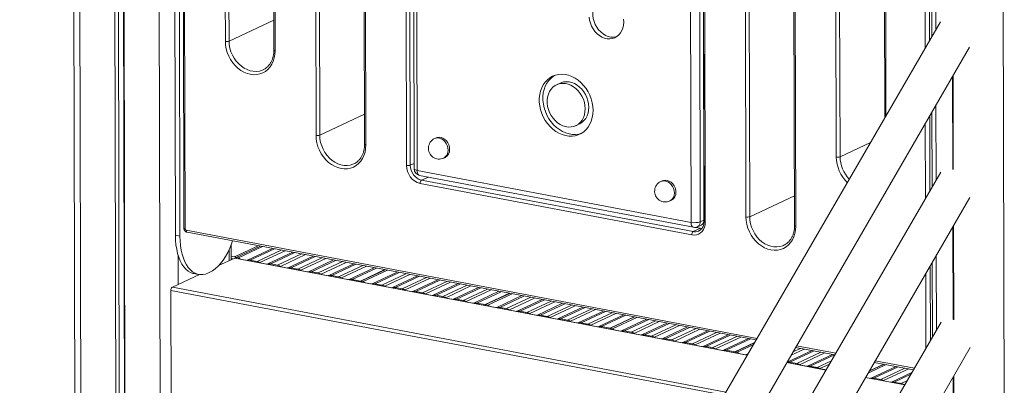
# Model space of a CAD drawing. Units: millimetres. Extents: x -9079 to 25884, y -1939 to 8788.
# Drawn here: x 20508 to 21240, y 1228 to 1500 of the extents above; entities that cross this region are included whole.
import ezdxf

# ---------------------------------------------------------------- set-up
doc = ezdxf.new("R2010")
doc.units = ezdxf.units.MM

msp = doc.modelspace()

# ---------------------------------------------------------------- linework, layer by layer
at = {"color": 7, "linetype": 'Continuous', "lineweight": 15}
for p, q in [((20545.52, 2558.98), (20550.54, 390.32)), ((20576.21, 2553.17), (20581.1, 443.04)), ((20578.72, 2552.7), (20583.59, 447.34)), ((20582.62, 2551.96), (20587.48, 454.04)), ((20582.95, 2551.89), (20587.8, 454.61)), ((21184.23, 2438.15), (21186.44, 1487.27)), ((20628.15, 2088.62), (20629.87, 1344.9)), ((20623.59, 1339.57), (20621.86, 2088.07)), ((20626.96, 1338.94), (20625.23, 2087.43)), ((20629.07, 2088.12), (20630.79, 1344.4)), ((20728.25, 1413.73), (20726.9, 1995.94)), ((20729.66, 1996.13), (20731.01, 1413.92)), ((20763.02, 1989.43), (20764.37, 1407.23)), ((20763.94, 1988.93), (20765.29, 1406.73)), ((20795.62, 1391.45), (20794.23, 1992.74)), ((20796.99, 1992.93), (20798.38, 1391.64)), ((20799.82, 1992.19), (20801.22, 1388.97)), ((20802.12, 1990.94), (20803.52, 1387.72)), ((21180.33, 1983.02), (21181.5, 1478.76)), ((21183.7, 1982.39), (21184.85, 1484.54)), ((20660.76, 1483.74), (20659.68, 1951.41)), ((20662.44, 1951.6), (20663.53, 1483.93)), ((21007.28, 1349.18), (21005.88, 1952.4)), ((21012.79, 1952.86), (21014.18, 1349.64)), ((21015.57, 1951.2), (21016.96, 1349.91)), ((21016.49, 1950.7), (21017.88, 1349.4)), ((20695.8, 1944.91), (20696.89, 1477.23)), ((20696.72, 1944.41), (20697.81, 1476.73)), ((21048.17, 1353.22), (21046.82, 1935.42)), ((21049.58, 1935.61), (21050.93, 1353.4)), ((21082.94, 1928.91), (21084.29, 1346.71)), ((21083.86, 1928.41), (21085.21, 1346.21)), ((21115.39, 1397.74), (21114.3, 1865.42)), ((21117.07, 1865.6), (21118.15, 1397.93)), ((21150.43, 1858.91), (21151.43, 1426.88)), ((21189.33, 1529.1), (21189.41, 1492.41)), ((21239.46, 1525.84), (21240.41, 1115.44)), ((21192.8, 1498.26), (20507.7, 316.42)), ((20507.83, 260.4), (21214.48, 1479.41)), ((20688.84, 1462.63), (20688.97, 1462.69)), ((20909.96, 1452.74), (20907.26, 1451.48)), ((21189.54, 1436.38), (21189.67, 1380.74)), ((21186.57, 1431.25), (21186.69, 1375.6)), ((20921.48, 1421.05), (20924.18, 1422.32)), ((21181.63, 1422.74), (21181.76, 1367.09)), ((21184.98, 1428.52), (21185.11, 1372.88)), ((20817.51, 1411.93), (20816.43, 1411.43)), ((20756.32, 1392.62), (20756.45, 1392.68)), ((20823.21, 1396.93), (20824.29, 1397.44)), ((21193.06, 1386.59), (20507.96, 204.76)), ((21193.06, 1386.59), (20507.96, 204.76)), ((20803.52, 1387.72), (21007.28, 1349.18)), ((20805.29, 1384.07), (21009.04, 1345.52)), ((21007.8, 1339.86), (20805.75, 1378.09)), ((20806.83, 1380.5), (21008.88, 1342.28)), ((20985.89, 1380.08), (20984.81, 1379.57)), ((20508.09, 148.73), (21214.74, 1367.74)), ((20508.09, 148.73), (21214.74, 1367.74)), ((20991.59, 1365.08), (20992.67, 1365.59)), ((21014.18, 1349.64), (21016.88, 1350.9)), ((20632.34, 1341.83), (21055.7, 1261.74)), ((21014.28, 1344.8), (21008.88, 1342.28)), ((21010.66, 1345.48), (21014.28, 1344.8)), ((21012.09, 1345.91), (21014.79, 1347.17)), ((21012.92, 1342.68), (21013.09, 1342.76)), ((21014.28, 1344.8), (21015.53, 1344.67)), ((20623.59, 1339.57), (20626.96, 1338.94)), ((20665.1, 1321.39), (20665.08, 1332.42)), ((20686.79, 1331.53), (20668.77, 1323.1)), ((20670.46, 1322.78), (20688.47, 1331.21)), ((21076.24, 1332.1), (21076.37, 1332.16)), ((20667.69, 1322.6), (20655.76, 1317.01)), ((20667.63, 1323.67), (20665.1, 1324.15)), ((20666.41, 1322), (20665.1, 1322.24)), ((20665.33, 1321.49), (20665.1, 1321.53)), ((21049.21, 1250.55), (20668.07, 1322.65)), ((20668.78, 1322.52), (20668.77, 1323.1)), ((20668.77, 1323.1), (20670.46, 1322.78)), ((20677.14, 1321.11), (20676.65, 1321.03)), ((20679.32, 1321.11), (20684.33, 1320.16)), ((20687, 1319.07), (20686.51, 1319.34)), ((21186.82, 1319.58), (21186.95, 1263.93)), ((21189.8, 1324.71), (21189.93, 1269.07)), ((20649.17, 1312.06), (20648.09, 1311.56)), ((20692.29, 1318.24), (20691.8, 1318.16)), ((20694.47, 1318.24), (20699.49, 1317.29)), ((20702.15, 1316.21), (20701.66, 1316.47)), ((20707.45, 1315.38), (20706.96, 1315.3)), ((20709.62, 1315.37), (20714.64, 1314.43)), ((20717.31, 1313.34), (20716.82, 1313.6)), ((20722.6, 1312.51), (20722.11, 1312.43)), ((20724.78, 1312.51), (20729.79, 1311.56)), ((20779.4, 1314.01), (20761.38, 1305.58)), ((20779.61, 1313.97), (20761.59, 1305.54)), ((20763.28, 1305.23), (20781.29, 1313.65)), ((21185.24, 1316.85), (21185.37, 1261.21)), ((20641.5, 1310.35), (20621.29, 1300.89)), ((20637.39, 1311.1), (20640.76, 1310.46)), ((20732.46, 1310.47), (20731.97, 1310.74)), ((20737.76, 1309.64), (20737.27, 1309.56)), ((20739.93, 1309.64), (20744.95, 1308.69)), ((20747.62, 1307.61), (20747.13, 1307.87)), ((20752.91, 1306.78), (20752.42, 1306.7)), ((20755.09, 1306.77), (20761.38, 1305.58)), ((20761.38, 1305.58), (20761.38, 1305)), ((20761.59, 1304.96), (20761.59, 1305.54)), ((20761.59, 1305.54), (20763.28, 1305.23)), ((21181.89, 1311.07), (21182.02, 1255.42)), ((20620.21, 1298.48), (20620.4, 1216.4)), ((20769.96, 1303.55), (20769.47, 1303.47)), ((20772.13, 1303.55), (20777.15, 1302.6)), ((20779.82, 1301.51), (20779.33, 1301.78)), ((20785.11, 1300.69), (20784.62, 1300.61)), ((20787.29, 1300.68), (20792.3, 1299.73)), ((20794.97, 1298.65), (20794.48, 1298.91)), ((20800.27, 1297.82), (20799.78, 1297.74)), ((20802.44, 1297.82), (20807.46, 1296.87)), ((20810.13, 1295.78), (20809.64, 1296.05)), ((20815.42, 1294.95), (20814.93, 1294.87)), ((20817.6, 1294.95), (20822.61, 1294)), ((20825.28, 1292.91), (20824.79, 1293.18)), ((20830.57, 1292.09), (20830.09, 1292.01)), ((20832.75, 1292.08), (20837.77, 1291.13)), ((20840.43, 1290.05), (20839.94, 1290.31)), ((20872.22, 1296.45), (20854.2, 1288.03)), ((20872.43, 1296.41), (20854.41, 1287.99)), ((20856.1, 1287.67), (20874.11, 1296.09)), ((20845.73, 1289.22), (20845.24, 1289.14)), ((20847.9, 1289.22), (20854.2, 1288.03)), ((20854.2, 1288.03), (20854.2, 1287.44)), ((20854.41, 1287.4), (20854.41, 1287.99)), ((20854.41, 1287.99), (20856.1, 1287.67)), ((20862.78, 1285.99), (20862.29, 1285.91)), ((20864.95, 1285.99), (20869.97, 1285.04)), ((20872.64, 1283.96), (20872.15, 1284.22)), ((20877.93, 1283.13), (20877.44, 1283.05)), ((20880.11, 1283.12), (20885.12, 1282.18)), ((21193.32, 1274.92), (20508.22, 93.09)), ((20887.79, 1281.09), (20887.3, 1281.35)), ((20893.08, 1280.26), (20892.6, 1280.18)), ((20895.26, 1280.26), (20900.28, 1279.31)), ((20902.94, 1278.22), (20902.46, 1278.49)), ((20908.24, 1277.39), (20907.75, 1277.31)), ((20910.41, 1277.39), (20915.43, 1276.44)), ((20918.1, 1275.36), (20917.61, 1275.62)), ((20965.03, 1278.89), (20947.02, 1270.47)), ((20965.24, 1278.85), (20947.23, 1270.43)), ((20948.91, 1270.11), (20966.93, 1278.53)), ((20923.39, 1274.53), (20922.9, 1274.45)), ((20925.57, 1274.52), (20930.58, 1273.58)), ((20933.25, 1272.49), (20932.76, 1272.75)), ((20938.55, 1271.66), (20938.06, 1271.58)), ((20940.72, 1271.66), (20947.02, 1270.47)), ((20947.02, 1270.47), (20947.02, 1269.89)), ((20947.23, 1269.85), (20947.23, 1270.43)), ((20947.23, 1270.43), (20948.91, 1270.11)), ((20955.59, 1268.44), (20955.11, 1268.36)), ((20957.77, 1268.43), (20962.79, 1267.48)), ((20965.45, 1266.4), (20964.97, 1266.66)), ((20970.75, 1265.57), (20970.26, 1265.49)), ((20972.93, 1265.57), (20977.94, 1264.62)), ((20980.61, 1263.53), (20980.12, 1263.8)), ((20985.9, 1262.7), (20985.41, 1262.62)), ((20988.08, 1262.7), (20993.1, 1261.75)), ((20995.76, 1260.67), (20995.27, 1260.93)), ((20508.35, 37.06), (21215, 1256.07)), ((21001.06, 1259.84), (21000.57, 1259.76)), ((21003.23, 1259.83), (21008.25, 1258.88)), ((21010.92, 1257.8), (21010.43, 1258.06)), ((21016.21, 1256.97), (21015.72, 1256.89)), ((21018.39, 1256.97), (21023.4, 1256.02)), ((21026.07, 1254.93), (21025.58, 1255.2)), ((21031.36, 1254.1), (21030.88, 1254.02)), ((21033.54, 1254.1), (21039.84, 1252.91)), ((21054.57, 1259.8), (21039.84, 1252.91)), ((21054.46, 1259.61), (21040.05, 1252.87)), ((21041.73, 1252.55), (21053.58, 1258.09)), ((21085.08, 1256.18), (21114.27, 1250.66)), ((21039.84, 1252.91), (21039.84, 1252.33)), ((21040.05, 1252.29), (21040.05, 1252.87)), ((21040.05, 1252.87), (21041.73, 1252.55)), ((21048.41, 1250.88), (21047.92, 1250.8)), ((21107.78, 1239.47), (21078.6, 1245)), ((21080.9, 1245.14), (21085.91, 1244.19)), ((21088.58, 1243.11), (21088.09, 1243.37)), ((21093.88, 1242.28), (21093.39, 1242.2)), ((21096.05, 1242.28), (21101.07, 1241.33)), ((21103.74, 1240.24), (21103.25, 1240.5)), ((21138.99, 1237.07), (21152.57, 1243.42)), ((21150.88, 1243.74), (21139.87, 1238.59)), ((21150.67, 1243.78), (21139.98, 1238.78)), ((21143.65, 1245.1), (21172.84, 1239.58)), ((21166.35, 1228.4), (21137.17, 1233.92)), ((21141.23, 1233.32), (21140.74, 1233.24)), ((21143.41, 1233.32), (21148.42, 1232.37)), ((21151.09, 1231.28), (21150.6, 1231.55)), ((21156.39, 1230.45), (21155.9, 1230.37)), ((21158.56, 1230.45), (21163.58, 1229.5)), ((21166.25, 1228.42), (21165.76, 1228.68))]:
    msp.add_line(p, q, dxfattribs=at)
at = {"color": 8, "linetype": 'Continuous', "lineweight": 15}
for p, q in [((20550.12, 2558.11), (20555.11, 398.22)), ((20609.05, 2546.96), (20613.79, 499.43)), ((21016.88, 1350.9), (21015.49, 1952.43)), ((21151.35, 1858.41), (21152.34, 1428.46)), ((20663.53, 1483.93), (20696.83, 1499.5)), ((21202.47, 1388.5), (21202.31, 1458.4)), ((21201.91, 1457.71), (21202.07, 1388.58)), ((20731.01, 1413.92), (20764.32, 1429.5)), ((21118.15, 1397.93), (21140.78, 1408.51)), ((20801.21, 1392.96), (20798.38, 1391.64)), ((20811.82, 1382.83), (20806.83, 1380.5)), ((21050.93, 1353.4), (21084.24, 1368.98)), ((21016.88, 1350.9), (21016.96, 1350.94)), ((20631.64, 1343.29), (21056.39, 1262.94)), ((21202.16, 1346.04), (21202.32, 1276.91)), ((21202.73, 1276.83), (21202.56, 1346.73)), ((20663.5, 1328.77), (20663.52, 1320.64)), ((20667.63, 1323.67), (20685.11, 1331.85)), ((20677.14, 1321.11), (20695.78, 1329.83)), ((20697.33, 1329.53), (20679.32, 1321.11)), ((20684.33, 1320.16), (20702.35, 1328.58)), ((20705.15, 1328.05), (20686.51, 1319.34)), ((20692.29, 1318.24), (20710.93, 1326.96)), ((20712.48, 1326.67), (20694.47, 1318.24)), ((20625.69, 1324.46), (20625.74, 1302.98)), ((21049.14, 1250.44), (20667.69, 1322.6)), ((20699.49, 1317.29), (20717.5, 1325.72)), ((20720.3, 1325.19), (20701.66, 1316.47)), ((20707.45, 1315.38), (20726.09, 1324.09)), ((20727.64, 1323.8), (20709.62, 1315.37)), ((20714.64, 1314.43), (20732.65, 1322.85)), ((20735.46, 1322.32), (20716.82, 1313.6)), ((20722.6, 1312.51), (20741.24, 1321.23)), ((20742.79, 1320.93), (20724.78, 1312.51)), ((20729.79, 1311.56), (20747.81, 1319.98)), ((20750.61, 1319.45), (20731.97, 1310.74)), ((20737.76, 1309.64), (20756.39, 1318.36)), ((20757.95, 1318.07), (20739.93, 1309.64)), ((20744.95, 1308.69), (20762.96, 1317.12)), ((20765.76, 1316.59), (20747.13, 1307.87)), ((20752.91, 1306.78), (20771.55, 1315.49)), ((20773.1, 1315.2), (20755.09, 1306.77)), ((20769.96, 1303.55), (20788.6, 1312.27)), ((20790.15, 1311.97), (20772.13, 1303.55)), ((20777.15, 1302.6), (20795.16, 1311.03)), ((20797.97, 1310.5), (20779.33, 1301.78)), ((20785.11, 1300.69), (20803.75, 1309.4)), ((20805.3, 1309.11), (20787.29, 1300.68)), ((20792.3, 1299.73), (20810.32, 1308.16)), ((20813.12, 1307.63), (20794.48, 1298.91)), ((20800.27, 1297.82), (20818.9, 1306.53)), ((20820.46, 1306.24), (20802.44, 1297.82)), ((20807.46, 1296.87), (20825.47, 1305.29)), ((20828.27, 1304.76), (20809.64, 1296.05)), ((21031.85, 1220.61), (20620.21, 1298.48)), ((21033.22, 1222.97), (20621.29, 1300.89)), ((20815.42, 1294.95), (20834.06, 1303.67)), ((20835.61, 1303.37), (20817.6, 1294.95)), ((20822.61, 1294), (20840.63, 1302.43)), ((20843.43, 1301.9), (20824.79, 1293.18)), ((20830.57, 1292.09), (20849.21, 1300.8)), ((20850.76, 1300.51), (20832.75, 1292.08)), ((20837.77, 1291.13), (20855.78, 1299.56)), ((20858.58, 1299.03), (20839.94, 1290.31)), ((20845.73, 1289.22), (20864.37, 1297.93)), ((20865.92, 1297.64), (20847.9, 1289.22)), ((20862.78, 1285.99), (20881.41, 1294.71)), ((20882.97, 1294.42), (20864.95, 1285.99)), ((20869.97, 1285.04), (20887.98, 1293.47)), ((20890.79, 1292.94), (20872.15, 1284.22)), ((20877.93, 1283.13), (20896.57, 1291.84)), ((20898.12, 1291.55), (20880.11, 1283.12)), ((20885.12, 1282.18), (20903.14, 1290.6)), ((20905.94, 1290.07), (20887.3, 1281.35)), ((20893.08, 1280.26), (20911.72, 1288.98)), ((20913.28, 1288.68), (20895.26, 1280.26)), ((20900.28, 1279.31), (20918.29, 1287.73)), ((20921.09, 1287.2), (20902.46, 1278.49)), ((20908.24, 1277.39), (20926.88, 1286.11)), ((20928.43, 1285.82), (20910.41, 1277.39)), ((20915.43, 1276.44), (20933.45, 1284.87)), ((20936.25, 1284.34), (20917.61, 1275.62)), ((20923.39, 1274.53), (20942.03, 1283.24)), ((20943.58, 1282.95), (20925.57, 1274.52)), ((20930.58, 1273.58), (20948.6, 1282)), ((20951.4, 1281.47), (20932.76, 1272.75)), ((20938.55, 1271.66), (20957.18, 1280.38)), ((20958.74, 1280.08), (20940.72, 1271.66)), ((20955.59, 1268.44), (20974.23, 1277.15)), ((20975.79, 1276.86), (20957.77, 1268.43)), ((20962.79, 1267.48), (20980.8, 1275.91)), ((20983.6, 1275.38), (20964.97, 1266.66)), ((20970.75, 1265.57), (20989.39, 1274.28)), ((20990.94, 1273.99), (20972.93, 1265.57)), ((20977.94, 1264.62), (20995.96, 1273.04)), ((20998.76, 1272.51), (20980.12, 1263.8)), ((20985.9, 1262.7), (21004.54, 1271.42)), ((21006.09, 1271.12), (20988.08, 1262.7)), ((20993.1, 1261.75), (21011.11, 1270.18)), ((21013.91, 1269.65), (20995.27, 1260.93)), ((21001.06, 1259.84), (21019.7, 1268.55)), ((21021.25, 1268.26), (21003.23, 1259.83)), ((21008.25, 1258.88), (21026.26, 1267.31)), ((21029.07, 1266.78), (21010.43, 1258.06)), ((21016.21, 1256.97), (21034.85, 1265.68)), ((21036.4, 1265.39), (21018.39, 1256.97)), ((21023.4, 1256.02), (21041.42, 1264.44)), ((21044.22, 1263.91), (21025.58, 1255.2)), ((21031.36, 1254.1), (21050, 1262.82)), ((21051.56, 1262.52), (21033.54, 1254.1)), ((21078.72, 1245.14), (21097.36, 1253.86)), ((21098.91, 1253.57), (21080.9, 1245.14)), ((21091.58, 1254.95), (21081.69, 1250.33)), ((21083.15, 1252.85), (21088.77, 1255.48)), ((21085.77, 1257.38), (21114.96, 1251.86)), ((21048.41, 1250.88), (21049.76, 1251.51)), ((21085.91, 1244.19), (21103.93, 1252.62)), ((21106.73, 1252.09), (21088.09, 1243.37)), ((21093.88, 1242.28), (21112.51, 1250.99)), ((21114.07, 1250.7), (21096.05, 1242.28)), ((21101.07, 1241.33), (21111.75, 1246.32)), ((21144.34, 1246.3), (21173.53, 1240.78)), ((21107.71, 1239.36), (21078.53, 1244.88)), ((21110.29, 1243.8), (21103.25, 1240.5)), ((21141.23, 1233.32), (21159.87, 1242.04)), ((21144.37, 1244.97), (21143.27, 1244.45)), ((21161.42, 1241.74), (21143.41, 1233.32)), ((21148.42, 1232.37), (21166.44, 1240.79)), ((21169.24, 1240.26), (21150.6, 1231.55)), ((21166.28, 1228.28), (21137.1, 1233.8)), ((21156.39, 1230.45), (21171.69, 1237.61)), ((21170.88, 1236.21), (21158.56, 1230.45)), ((21163.58, 1229.5), (21168.26, 1231.69)), ((21202.42, 1234.37), (21202.58, 1165.24)), ((21202.98, 1165.16), (21202.82, 1235.06)), ((21166.8, 1229.17), (21165.76, 1228.68))]:
    msp.add_line(p, q, dxfattribs=at)
at = {"color": 7, "linetype": 'Continuous', "lineweight": 15, "flags": 128}
for points in [[(20939.24, 1514.78), (20938.43, 1514.17), (20937.06, 1512.82), (20935.93, 1511.21), (20935.06, 1509.37), (20934.47, 1507.35), (20934.18, 1505.19), (20934.18, 1502.96), (20934.49, 1500.69), (20935.09, 1498.44), (20935.97, 1496.27), (20937.11, 1494.23), (20938.48, 1492.36), (20940.05, 1490.71), (20941.79, 1489.31), (20943.65, 1488.2), (20945.58, 1487.41), (20947.56, 1486.95), (20949.51, 1486.84), (20951.42, 1487.07), (20952.12, 1487.25)], [(20931.48, 1501.7), (20931.79, 1499.43), (20932.39, 1497.18), (20933.27, 1495.01), (20934.41, 1492.97), (20935.78, 1491.1), (20937.35, 1489.45), (20939.09, 1488.05), (20940.95, 1486.94), (20942.89, 1486.15), (20944.86, 1485.69), (20946.82, 1485.58), (20948.72, 1485.81), (20950.52, 1486.38), (20952.17, 1487.29), (20953.64, 1488.5), (20954.89, 1489.98), (20955.89, 1491.72), (20956.63, 1493.65), (20957.07, 1495.74), (20957.22, 1497.95)], [(20957.22, 1497.95), (20957.06, 1500.2)], [(20697.81, 1476.73), (20697.66, 1474.02), (20697.19, 1471.42), (20696.42, 1468.97), (20695.35, 1466.7), (20694.01, 1464.68), (20692.42, 1462.91), (20690.6, 1461.45), (20688.59, 1460.3), (20686.42, 1459.5), (20684.13, 1459.05), (20681.75, 1458.96), (20679.33, 1459.24), (20676.92, 1459.88), (20674.54, 1460.86), (20672.24, 1462.18), (20670.07, 1463.8), (20668.05, 1465.71), (20666.22, 1467.87), (20664.62, 1470.23), (20663.27, 1472.77), (20662.19, 1475.44), (20661.41, 1478.19), (20660.93, 1480.97), (20660.76, 1483.74)], [(20934.4, 1432.48), (20934.24, 1435.3), (20933.78, 1438.13), (20933.03, 1440.93), (20931.99, 1443.67), (20930.69, 1446.29), (20929.14, 1448.76), (20927.36, 1451.04), (20925.39, 1453.1), (20923.25, 1454.9), (20920.98, 1456.42), (20918.6, 1457.64), (20916.17, 1458.53), (20913.7, 1459.08), (20911.25, 1459.28), (20908.84, 1459.14), (20906.52, 1458.65), (20904.31, 1457.82), (20902.26, 1456.67), (20900.39, 1455.2), (20898.73, 1453.45), (20897.31, 1451.44), (20896.15, 1449.2), (20895.27, 1446.76), (20894.67, 1444.16), (20894.38, 1441.44), (20894.38, 1438.65), (20894.69, 1435.82), (20895.3, 1432.99), (20896.2, 1430.22), (20897.37, 1427.53), (20898.8, 1424.98), (20900.47, 1422.6), (20902.34, 1420.43), (20904.4, 1418.49), (20906.61, 1416.83), (20908.94, 1415.46), (20911.35, 1414.41), (20913.81, 1413.69), (20916.27, 1413.3), (20918.71, 1413.27), (20921.08, 1413.59), (20923.35, 1414.25), (20925.48, 1415.24), (20927.44, 1416.56), (20929.21, 1418.17), (20930.75, 1420.05), (20932.04, 1422.18), (20933.07, 1424.53), (20933.81, 1427.05), (20934.26, 1429.71), (20934.4, 1432.48)], [(20905.67, 1458.38), (20904.96, 1457.93), (20903.09, 1456.47), (20901.43, 1454.71), (20900.01, 1452.7), (20898.85, 1450.46), (20897.97, 1448.02), (20897.37, 1445.42), (20897.07, 1442.71), (20897.08, 1439.91), (20897.39, 1437.08), (20898, 1434.25), (20898.89, 1431.48), (20900.07, 1428.79), (20901.5, 1426.24), (20903.16, 1423.86), (20905.04, 1421.69), (20907.1, 1419.76), (20909.31, 1418.09), (20911.64, 1416.72), (20914.05, 1415.67), (20916.5, 1414.95), (20918.97, 1414.57), (20921.41, 1414.53), (20923.78, 1414.85), (20925.77, 1415.41)], [(20928.51, 1433.59), (20928.35, 1435.95), (20927.9, 1438.32), (20927.15, 1440.65), (20926.14, 1442.88), (20924.87, 1444.97), (20923.39, 1446.87), (20921.7, 1448.55), (20919.87, 1449.97), (20917.91, 1451.09), (20915.88, 1451.9), (20913.82, 1452.38), (20911.77, 1452.51), (20909.77, 1452.3), (20907.87, 1451.74), (20906.12, 1450.85), (20904.53, 1449.66), (20903.16, 1448.18), (20902.03, 1446.44), (20901.15, 1444.49), (20900.56, 1442.36), (20900.27, 1440.1), (20900.27, 1437.76), (20900.58, 1435.39), (20901.18, 1433.04), (20902.06, 1430.75), (20903.2, 1428.59), (20904.59, 1426.58), (20906.18, 1424.79), (20907.94, 1423.23), (20909.84, 1421.96), (20911.84, 1420.99), (20913.89, 1420.35), (20915.95, 1420.04), (20917.98, 1420.08), (20919.93, 1420.47), (20921.77, 1421.19), (20923.44, 1422.24), (20924.92, 1423.58), (20926.18, 1425.19), (20927.19, 1427.04), (20927.92, 1429.09), (20928.36, 1431.29), (20928.51, 1433.59)], [(20931.21, 1434.85), (20931.05, 1437.21), (20930.6, 1439.58), (20929.85, 1441.91), (20928.84, 1444.14), (20927.57, 1446.23), (20926.08, 1448.13), (20924.4, 1449.81), (20922.56, 1451.23), (20920.61, 1452.36), (20918.58, 1453.16), (20916.52, 1453.64), (20914.46, 1453.77), (20912.47, 1453.56), (20910.57, 1453), (20909.96, 1452.74)], [(20924.18, 1422.32), (20924.46, 1422.45), (20926.14, 1423.5), (20927.62, 1424.84), (20928.88, 1426.45), (20929.88, 1428.3), (20930.62, 1430.35), (20931.06, 1432.55), (20931.21, 1434.85)], [(20765.29, 1406.73), (20765.14, 1404.02), (20764.67, 1401.41), (20763.9, 1398.96), (20762.83, 1396.7), (20761.49, 1394.67), (20759.9, 1392.91), (20758.08, 1391.44), (20756.07, 1390.29), (20753.9, 1389.49), (20751.61, 1389.04), (20749.24, 1388.96), (20746.82, 1389.23), (20744.4, 1389.87), (20742.02, 1390.86), (20739.73, 1392.17), (20737.55, 1393.8), (20735.53, 1395.71), (20733.71, 1397.86), (20732.1, 1400.23), (20730.75, 1402.77), (20729.68, 1405.43), (20728.89, 1408.18), (20728.41, 1410.96), (20728.25, 1413.73)], [(20827.63, 1403.41), (20827.47, 1405.08), (20827, 1406.73), (20826.25, 1408.29), (20825.25, 1409.68), (20824.04, 1410.83), (20822.68, 1411.7), (20821.25, 1412.24), (20819.79, 1412.43), (20818.39, 1412.25), (20817.51, 1411.93)], [(20996.01, 1371.56), (20995.85, 1373.23), (20995.38, 1374.88), (20994.63, 1376.44), (20993.62, 1377.83), (20992.42, 1378.98), (20991.06, 1379.85), (20989.62, 1380.39), (20988.17, 1380.57), (20986.77, 1380.4), (20985.89, 1380.08)], [(21017.88, 1349.4), (21017.73, 1347.45), (21017.28, 1345.6), (21016.54, 1343.93), (21015.53, 1342.49), (21014.29, 1341.31), (21012.85, 1340.44), (21011.26, 1339.9), (21009.56, 1339.71), (21007.8, 1339.86)], [(21085.21, 1346.21), (21085.06, 1343.5), (21084.59, 1340.89), (21083.82, 1338.44), (21082.75, 1336.18), (21081.41, 1334.15), (21079.82, 1332.39), (21078, 1330.92), (21075.99, 1329.78), (21073.82, 1328.97), (21071.53, 1328.52), (21069.15, 1328.44), (21066.74, 1328.71), (21064.32, 1329.35), (21061.94, 1330.34), (21059.65, 1331.65), (21057.47, 1333.28), (21055.45, 1335.19), (21053.63, 1337.34), (21052.02, 1339.71), (21050.67, 1342.25), (21049.6, 1344.91), (21048.81, 1347.66), (21048.33, 1350.45), (21048.17, 1353.22)], [(20637.39, 1311.1), (20636.66, 1311.26), (20634.79, 1311.95), (20633.02, 1313), (20631.35, 1314.4), (20629.82, 1316.14), (20628.42, 1318.19), (20627.19, 1320.55), (20626.12, 1323.19), (20625.23, 1326.08), (20624.52, 1329.19), (20624.01, 1332.5), (20623.7, 1335.97), (20623.59, 1339.57)], [(20648.09, 1311.56), (20646.03, 1310.77), (20643.98, 1310.35), (20641.98, 1310.3), (20640.03, 1310.62), (20638.16, 1311.31), (20636.39, 1312.36), (20634.72, 1313.76), (20633.19, 1315.5), (20631.79, 1317.56), (20630.56, 1319.92), (20629.49, 1322.55), (20628.6, 1325.44), (20627.89, 1328.56), (20627.38, 1331.86), (20627.07, 1335.34), (20626.96, 1338.94)], [(20666.18, 1335.42), (20665.41, 1333.28), (20664.03, 1329.92), (20662.5, 1326.75), (20660.85, 1323.8), (20659.08, 1321.1), (20657.22, 1318.66), (20655.28, 1316.52), (20653.28, 1314.7), (20651.23, 1313.21), (20649.17, 1312.06)], [(20668.07, 1322.65), (20667.91, 1322.66), (20667.69, 1322.6)], [(20671.84, 1321.94), (20671.25, 1322.27), (20670.46, 1322.78)], [(20764.66, 1304.38), (20764.07, 1304.71), (20763.28, 1305.23)], [(20857.48, 1286.82), (20856.89, 1287.15), (20856.1, 1287.67)], [(20950.3, 1269.27), (20949.71, 1269.59), (20948.91, 1270.11)], [(21043.12, 1251.71), (21042.53, 1252.03), (21041.73, 1252.55)]]:
    msp.add_lwpolyline(points, dxfattribs=at)
at = {"color": 8, "linetype": 'Continuous', "lineweight": 15, "flags": 128}
for points in [[(20663.53, 1483.93), (20663.69, 1481.3), (20664.16, 1478.66), (20664.94, 1476.06), (20666, 1473.55), (20667.33, 1471.17), (20668.9, 1468.97), (20670.69, 1466.98), (20672.66, 1465.26), (20674.77, 1463.82), (20676.98, 1462.7), (20679.26, 1461.92), (20681.56, 1461.48), (20683.83, 1461.4), (20686.05, 1461.69), (20688.15, 1462.33), (20688.84, 1462.63)], [(20696.89, 1477.23), (20696.89, 1477.22), (20696.93, 1477.11), (20697.05, 1477), (20697.24, 1476.89), (20697.5, 1476.81), (20697.81, 1476.73)], [(20731.01, 1413.92), (20731.17, 1411.29), (20731.65, 1408.65), (20732.42, 1406.05), (20733.49, 1403.54), (20734.82, 1401.16), (20736.39, 1398.96), (20738.17, 1396.98), (20740.14, 1395.25), (20742.25, 1393.82), (20744.47, 1392.69), (20746.74, 1391.91), (20749.04, 1391.47), (20751.32, 1391.4), (20753.53, 1391.68), (20755.63, 1392.32), (20756.32, 1392.62)], [(20765.29, 1406.73), (20764.98, 1406.8), (20764.73, 1406.89), (20764.54, 1406.99), (20764.42, 1407.1), (20764.37, 1407.22), (20764.37, 1407.23)], [(20826.55, 1402.91), (20826.39, 1404.58), (20825.92, 1406.23), (20825.17, 1407.79), (20824.17, 1409.17), (20822.96, 1410.33), (20821.6, 1411.2), (20820.17, 1411.74), (20818.71, 1411.92), (20817.31, 1411.74), (20816.43, 1411.43)], [(20801.22, 1388.97), (20801.22, 1388.94), (20801.33, 1388.65), (20801.64, 1388.37), (20802.12, 1388.12), (20802.75, 1387.9), (20803.52, 1387.72)], [(20803.52, 1387.72), (20803.57, 1386.81), (20803.73, 1385.99), (20803.98, 1385.28), (20804.32, 1384.71), (20804.73, 1384.31), (20805.2, 1384.09), (20805.29, 1384.07)], [(20994.93, 1371.05), (20994.77, 1372.73), (20994.3, 1374.38), (20993.55, 1375.93), (20992.54, 1377.32), (20991.34, 1378.48), (20989.98, 1379.34), (20988.54, 1379.88), (20987.09, 1380.07), (20985.69, 1379.89), (20984.81, 1379.57)], [(21007.28, 1349.18), (21007.33, 1348.27), (21007.49, 1347.45), (21007.74, 1346.74), (21008.07, 1346.17), (21008.48, 1345.77), (21008.95, 1345.55), (21009.04, 1345.52)], [(21017.88, 1349.4), (21017.57, 1349.48), (21017.32, 1349.57), (21017.13, 1349.67), (21017.01, 1349.78), (21016.96, 1349.89), (21016.96, 1349.91)], [(21050.93, 1353.4), (21051.09, 1350.77), (21051.57, 1348.13), (21052.34, 1345.53), (21053.4, 1343.02), (21054.73, 1340.64), (21056.31, 1338.44), (21058.09, 1336.46), (21060.06, 1334.73), (21062.17, 1333.3), (21064.39, 1332.18), (21066.66, 1331.39), (21068.96, 1330.96), (21071.24, 1330.88), (21073.45, 1331.16), (21075.55, 1331.8), (21076.24, 1332.1)], [(20630.79, 1344.4), (20630.48, 1344.47), (20630.23, 1344.56), (20630.04, 1344.66), (20629.92, 1344.77), (20629.87, 1344.89), (20629.87, 1344.9)], [(20631.64, 1343.29), (20631.66, 1342.92), (20631.72, 1342.59), (20631.82, 1342.31), (20631.95, 1342.08), (20632.12, 1341.92), (20632.31, 1341.83), (20632.34, 1341.83)], [(21085.21, 1346.21), (21084.9, 1346.28), (21084.65, 1346.37), (21084.46, 1346.47), (21084.34, 1346.58), (21084.29, 1346.7), (21084.29, 1346.71)]]:
    msp.add_lwpolyline(points, dxfattribs=at)
at = {"color": 7, "linetype": 'Continuous', "lineweight": 15}
for centre, radius, start, end in [((20661.8, 1488.93), 5.29, 258.68384, 289.02728), ((20729.29, 1418.92), 5.29, 258.68384, 289.02728), ((20819.82, 1404.18), 8, 115.06335, 295.06335), ((20821.27, 1403.05), 6.37, 298.23597, 3.24461), ((21116.42, 1402.93), 5.29, 258.68384, 289.02728), ((20796.66, 1396.64), 5.29, 258.68384, 289.02728), ((20809.25, 1391.26), 13.63, 179.21042, 255.10862), ((20809.74, 1391.47), 11.36, 179.18863, 255.1304), ((20806.22, 1388.98), 5, 180.13262, 259.28805), ((20808.52, 1378.3), 2.78, 127.62185, 184.36784), ((20988.2, 1372.33), 8, 115.06335, 295.06335), ((20989.65, 1371.2), 6.37, 298.23597, 3.24461), ((21009.87, 1362.15), 13.23, 258.68384, 289.02728), ((21012.67, 1351.7), 5, 295.06335, 330.44196), ((21049.2, 1358.4), 5.29, 258.68384, 289.02728), ((20631.93, 1344.38), 1.14, 179.18863, 255.1304), ((21010.58, 1340.07), 2.78, 127.62185, 184.36784), ((21009.97, 1350.44), 5, 259.28805, 295.06335), ((20667.2, 1321.73), 1.99, 37.77459, 77.60475), ((20678.22, 1315.5), 5.71, 78.97087, 100.92895), ((20682.99, 1313.31), 6.98, 59.723, 78.93426), ((20693.38, 1312.63), 5.71, 78.97087, 100.92895), ((20698.15, 1310.45), 6.98, 59.723, 78.93426), ((20708.53, 1309.77), 5.71, 78.97087, 100.92895), ((20713.3, 1307.58), 6.98, 59.723, 78.93426), ((20723.68, 1306.9), 5.71, 78.97087, 100.92895), ((20728.45, 1304.71), 6.98, 59.723, 78.93426), ((20738.84, 1304.03), 5.71, 78.97087, 100.92895), ((20743.61, 1301.85), 6.98, 59.723, 78.93426), ((20753.99, 1301.17), 5.71, 78.97087, 100.92895), ((20622.98, 1298.69), 2.78, 127.62185, 184.36784), ((20771.04, 1297.94), 5.71, 78.97087, 100.92895), ((20775.81, 1295.75), 6.98, 59.723, 78.93426), ((20786.19, 1295.08), 5.71, 78.97087, 100.92895), ((20790.97, 1292.89), 6.98, 59.723, 78.93426), ((20801.35, 1292.21), 5.71, 78.97087, 100.92895), ((20806.12, 1290.02), 6.98, 59.723, 78.93426), ((20816.5, 1289.34), 5.71, 78.97087, 100.92895), ((20821.27, 1287.15), 6.98, 59.723, 78.93426), ((20831.66, 1286.48), 5.71, 78.97087, 100.92895), ((20836.43, 1284.29), 6.98, 59.723, 78.93426), ((20846.81, 1283.61), 5.71, 78.97087, 100.92895), ((20863.86, 1280.38), 5.71, 78.97087, 100.92895), ((20868.63, 1278.2), 6.98, 59.723, 78.93426), ((20879.01, 1277.52), 5.71, 78.97087, 100.92895), ((20883.78, 1275.33), 6.98, 59.723, 78.93426), ((20894.17, 1274.65), 5.71, 78.97087, 100.92895), ((20898.94, 1272.46), 6.98, 59.723, 78.93426), ((20909.32, 1271.78), 5.71, 78.97087, 100.92895), ((20914.09, 1269.6), 6.98, 59.723, 78.93426), ((20924.48, 1268.92), 5.71, 78.97087, 100.92895), ((20929.25, 1266.73), 6.98, 59.723, 78.93426), ((20939.63, 1266.05), 5.71, 78.97087, 100.92895), ((20956.68, 1262.83), 5.71, 78.97087, 100.92895), ((20961.45, 1260.64), 6.98, 59.723, 78.93426), ((20971.83, 1259.96), 5.71, 78.97087, 100.92895), ((20976.6, 1257.77), 6.98, 59.723, 78.93426), ((20986.99, 1257.09), 5.71, 78.97087, 100.92895), ((20991.76, 1254.9), 6.98, 59.723, 78.93426), ((21002.14, 1254.23), 5.71, 78.97087, 100.92895), ((21006.91, 1252.04), 6.98, 59.723, 78.93426), ((21017.29, 1251.36), 5.71, 78.97087, 100.92895), ((21022.06, 1249.17), 6.98, 59.723, 78.93426), ((21032.45, 1248.49), 5.71, 78.97087, 100.92895), ((21049.47, 1245.5), 5.49, 90.17101, 101.15549), ((21079.8, 1239.53), 5.71, 78.97087, 100.92895), ((21084.58, 1237.35), 6.98, 59.723, 78.93426), ((21094.96, 1236.67), 5.71, 78.97087, 100.92895), ((21099.73, 1234.48), 6.98, 59.723, 78.93426), ((21142.32, 1227.71), 5.71, 78.97087, 100.92895), ((21147.09, 1225.52), 6.98, 59.723, 78.93426), ((21157.47, 1224.84), 5.71, 78.97087, 100.92895), ((21162.24, 1222.66), 6.98, 59.723, 78.93426)]:
    msp.add_arc(centre, radius, start, end, dxfattribs=at)
at = {"color": 8, "linetype": 'Continuous', "lineweight": 15}
for centre, radius, start, end in [((20820.19, 1402.55), 6.37, 298.23597, 3.24461), ((21142.1, 1398.05), 26.71, 180.66764, 226.06891), ((21142.46, 1398.22), 24.31, 180.68308, 224.11009), ((20988.57, 1370.69), 6.37, 298.23597, 3.24461), ((21010.26, 1349.39), 3.93, 297.77947, 3.70111), ((21012.96, 1350.65), 3.93, 297.77947, 3.70111), ((21010.24, 1349), 6.86, 258.54338, 292.95589)]:
    msp.add_arc(centre, radius, start, end, dxfattribs=at)
at = {"color": 7, "linetype": 'Continuous', "lineweight": 15}
for points, knots in [([(20696.89, 1477.23), (20696.88, 1476.83), (20696.86, 1475.64), (20696.64, 1473.73), (20696.14, 1471.55), (20695.4, 1469.51), (20694.43, 1467.65), (20693.24, 1465.99), (20691.85, 1464.56), (20690.42, 1463.44), (20689.4, 1462.93), (20688.95, 1462.71)], [0, 0, 0, 0, 0.061161, 0.18073, 0.300367, 0.420202, 0.540404, 0.66118, 0.782742, 0.905228, 1, 1, 1, 1]), ([(20764.37, 1407.23), (20764.36, 1406.83), (20764.35, 1405.64), (20764.13, 1403.72), (20763.63, 1401.54), (20762.88, 1399.5), (20761.91, 1397.64), (20760.72, 1395.98), (20759.34, 1394.56), (20757.91, 1393.44), (20756.88, 1392.93), (20756.43, 1392.7)], [0, 0, 0, 0, 0.061161, 0.18073, 0.300367, 0.420202, 0.540404, 0.66118, 0.782742, 0.905228, 1, 1, 1, 1]), ([(21016.96, 1349.91), (21016.95, 1349.63), (21016.94, 1348.81), (21016.73, 1347.51), (21016.26, 1346.09), (21015.57, 1344.84), (21014.69, 1343.81), (21013.81, 1343.09), (21013.16, 1342.83), (21012.92, 1342.73)], [0, 0, 0, 0, 0.080532, 0.241655, 0.403039, 0.565495, 0.730156, 0.898326, 1, 1, 1, 1]), ([(20629.87, 1344.9), (20629.89, 1344.65), (20629.93, 1344.08), (20630.3, 1343.22), (20630.92, 1342.48), (20631.65, 1342.01), (20632.14, 1341.88), (20632.34, 1341.83)], [0, 0, 0, 0, 0.176515, 0.401422, 0.637465, 0.851571, 1, 1, 1, 1]), ([(21084.29, 1346.71), (21084.28, 1346.31), (21084.27, 1345.12), (21084.05, 1343.2), (21083.54, 1341.02), (21082.8, 1338.99), (21081.83, 1337.13), (21080.64, 1335.47), (21079.26, 1334.04), (21077.83, 1332.92), (21076.8, 1332.41), (21076.35, 1332.18)], [0, 0, 0, 0, 0.061161, 0.18073, 0.300367, 0.420202, 0.540404, 0.66118, 0.782742, 0.905228, 1, 1, 1, 1])]:
    msp.add_open_spline(points, degree=3, knots=knots, dxfattribs=at)

doc.saveas('drawing.dxf')
